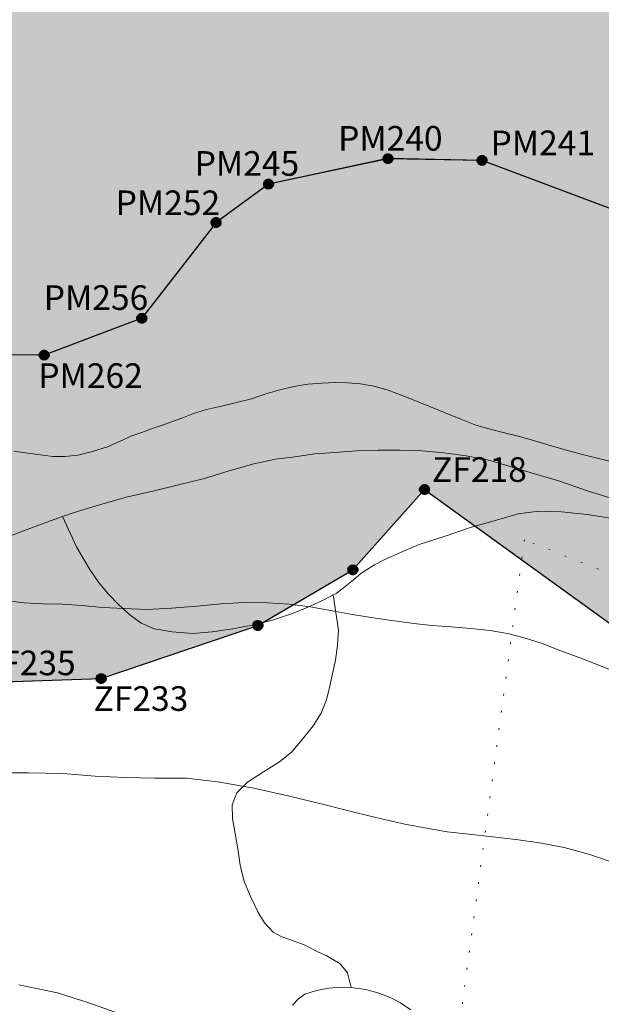
# Model space of a CAD drawing. Extents: x 499867 to 501117, y 1831487 to 1832297.
# Drawn here: x 500345 to 500380, y 1831775 to 1831835 of the extents above; entities that cross this region are included whole.
import ezdxf

# ---------------------------------------------------------------- set-up
doc = ezdxf.new("R2010")
doc.units = 0
doc.header["$MEASUREMENT"] = 0
doc.linetypes.add('ACAD_ISO02W100', pattern=[15, 12, -3])
doc.linetypes.add('DOT2', pattern=[3.175, 0, -3.175])
for name, color, linetype in [('0BUFER', 7, 'Continuous'), ('0E20', 7, 'Continuous'), ('0MM', 7, 'Continuous'), ('0TODAS1K', 7, 'Continuous'), ('0VERT1', 7, 'Continuous'), ('0VERT7', 7, 'Continuous'), ('1VERTICE', 7, 'Continuous'), ('1VERTICE2', 7, 'Continuous'), ('CERCA', 1, 'Continuous'), ('CONSTRUCCION', 7, 'Continuous'), ('CURVA INTERMEDIA', 17, 'Continuous'), ('CURVA MAESTRA', 17, 'Continuous'), ('ESTERO', 7, 'Continuous'), ('VEREDA', 7, 'Continuous')]:
    doc.layers.add(name, color=color, linetype=linetype)
doc.styles.add('WMF-Times New Roman0', font='TIMES.TTF')

msp = doc.modelspace()

# ---------------------------------------------------------------- hatches: boundary and pattern name
at = {"linetype": 'Continuous'}
for color, points in [(131, [(500955.25, 1831899.89), (500947.35, 1831899.91), (500918.04, 1831904.92), (500891.52, 1831906.62), (500876.55, 1831909.09), (500864.52, 1831910), (500856.86, 1831911.82), (500813.7, 1831916.74), (500783.98, 1831918.72), (500759.77, 1831918.85), (500691.35, 1831913.51), (500677.78, 1831910.85), (500649.53, 1831907.24), (500632.98, 1831903.12), (500609.03, 1831891.8), (500585.3, 1831886.59), (500570.35, 1831877.89), (500561.66, 1831871.9), (500557.95, 1831867.13), (500556.44, 1831863.46), (500555.97, 1831860.02), (500556.68, 1831856.13), (500559.05, 1831851.64), (500564.91, 1831843.69), (500574.46, 1831833.11), (500576.66, 1831828.55), (500577.01, 1831826.15), (500574.45, 1831814.36), (500572.58, 1831809.66), (500569.05, 1831806.43), (500564.32, 1831804.37), (500562.13, 1831804.52), (500560.24, 1831806.26), (500559.66, 1831811.68), (500560.09, 1831818.99), (500558.89, 1831823.53), (500556.58, 1831828.66), (500546.12, 1831846.03), (500539.52, 1831851.84), (500533.78, 1831853.81), (500528.02, 1831852.77), (500519.24, 1831849.77), (500513.31, 1831849.68), (500501.26, 1831846.86), (500488.22, 1831842.19), (500480.13, 1831836.84), (500475.39, 1831831.73), (500475.64, 1831829.22), (500478.62, 1831826.93), (500486.07, 1831823.98), (500496.03, 1831822.68), (500504.25, 1831823.18), (500511.07, 1831824.85), (500516.9, 1831827.78), (500518.84, 1831827.2), (500519.13, 1831825.39), (500518.07, 1831823.03), (500509.84, 1831814.51), (500494.65, 1831803.76), (500484.53, 1831798.78), (500473.04, 1831797.44), (500464.37, 1831797.46), (500457.46, 1831798.65), (500420.94, 1831811.02), (500400.34, 1831812.72), (500393.3, 1831814.08), (500389.77, 1831815.79), (500381.04, 1831823.2), (500372.96, 1831826.23), (500367.23, 1831826.33), (500359.95, 1831824.78), (500356.76, 1831822.44), (500352.24, 1831816.61), (500346.29, 1831814.36), (500342.17, 1831814.4), (500335.59, 1831815.95), (500322.49, 1831820.67), (500314.2, 1831827.37), (500305.39, 1831830.81), (500287.54, 1831834.64), (500218.35, 1831844.37), (500203.9, 1831845.03), (500195.23, 1831846.56), (500181.92, 1831850.27), (500162.36, 1831857.1), (500131.7, 1831862.07), (500108.23, 1831868.85), (500086.97, 1831876.3), (500055.7, 1831883), (499996.78, 1831902.86), (499992.13, 1831907.05), (499988.92, 1831917.15), (499987.61, 1831930.03), (499986.85, 1831951.68), (499985.77, 1831958.78), (499974.84, 1831993.23), (499969.77, 1832006.7), (499967.16, 1832010.85), (499962.22, 1832016.35), (499936.02, 1832027.84), (499925.44, 1832027.88), (499898.68, 1832020.53), (499892.39, 1832017.34), (499890.25, 1832015.92), (499890.25, 1832089.38), (499899.65, 1832087.25), (499914.11, 1832087.15), (499922.59, 1832085.14), (499958.86, 1832067.7), (499979.39, 1832054.96), (500028.23, 1832030.29), (500037.95, 1832026.09), (500096.21, 1832004.19), (500108.4, 1832001.71), (500127.41, 1831991.4), (500160.71, 1831979.52), (500226.46, 1831953.91), (500249.57, 1831945.97), (500277.99, 1831940.92), (500287.56, 1831936.54), (500301.67, 1831928.37), (500306.92, 1831926.36), (500315.66, 1831924.51), (500345.39, 1831922.26), (500373.83, 1831918.72), (500397.7, 1831921.99), (500404.59, 1831922.56), (500438.49, 1831925.35), (500495.72, 1831938.72), (500515.89, 1831946.86), (500531.74, 1831954.83), (500535.92, 1831958.05), (500537.9, 1831964.31), (500539.18, 1831977.13), (500537.03, 1831984.55), (500530.31, 1831992.12), (500499.51, 1832011.67), (500471.6, 1832025.85), (500426.6, 1832045.41), (500424.04, 1832048.1), (500424.28, 1832049.52), (500425.58, 1832050.28), (500429.52, 1832049.9), (500442.65, 1832044.35), (500481.89, 1832025.63), (500489.63, 1832023.22), (500497.2, 1832023.12), (500507.46, 1832018.64), (500513.96, 1832014.73), (500533.73, 1831999.22), (500545.42, 1831987.18), (500546.46, 1831984.78), (500547.26, 1831978.7), (500546.56, 1831968), (500546.72, 1831966.17), (500547.91, 1831965.01), (500552.18, 1831963.84), (500560.37, 1831963.05), (500569.07, 1831963.4), (500577.39, 1831965.45), (500591.22, 1831971.71), (500599.99, 1831974.19), (500631.11, 1831978.45), (500653.54, 1831980.1), (500671.7, 1831983.85), (500675.39, 1831983.84), (500687.31, 1831980.72), (500695.36, 1831979.78), (500717.22, 1831982.37), (500725.99, 1831984.46), (500731.37, 1831984.9), (500747.72, 1831984.8), (500779.31, 1831981.88), (500789.72, 1831982.49), (500798.82, 1831984.49), (500805.47, 1831985.04), (500831.33, 1831982.28), (500892.99, 1831981.63), (500898.86, 1831982.33), (500908, 1831986.09), (500915.35, 1831991.55), (500921.85, 1831999.18), (500930.12, 1832010.75), (500944.73, 1832035.16), (500954.43, 1832047.43), (500955.25, 1832048.02), (500955.25, 1832033.79), (500938.82, 1832011.22), (500929.09, 1831984.59), (500928.66, 1831975.81), (500930.97, 1831969.01), (500934.23, 1831965.48), (500945.03, 1831961.46), (500954.64, 1831959.95), (500955.25, 1831959.93)]), (174, [(500367.23, 1831826.03), (500367.17, 1831826.04), (500367.12, 1831826.05), (500367.08, 1831826.07), (500367.03, 1831826.1), (500367, 1831826.14), (500366.97, 1831826.18), (500366.95, 1831826.23), (500366.93, 1831826.28), (500366.93, 1831826.33), (500366.93, 1831826.39), (500366.95, 1831826.44), (500366.97, 1831826.48), (500367, 1831826.53), (500367.03, 1831826.56), (500367.08, 1831826.59), (500367.12, 1831826.61), (500367.17, 1831826.63), (500367.23, 1831826.63), (500367.28, 1831826.63), (500367.33, 1831826.61), (500367.38, 1831826.59), (500367.42, 1831826.56), (500367.46, 1831826.53), (500367.49, 1831826.48), (500367.51, 1831826.44), (500367.52, 1831826.39), (500367.53, 1831826.33), (500367.52, 1831826.28), (500367.51, 1831826.23), (500367.49, 1831826.18), (500367.46, 1831826.14), (500367.42, 1831826.1), (500367.38, 1831826.07), (500367.33, 1831826.05), (500367.28, 1831826.04)]), (174, [(500372.96, 1831825.93), (500372.91, 1831825.93), (500372.86, 1831825.94), (500372.81, 1831825.97), (500372.77, 1831826), (500372.73, 1831826.03), (500372.7, 1831826.08), (500372.68, 1831826.12), (500372.67, 1831826.17), (500372.66, 1831826.23), (500372.67, 1831826.28), (500372.68, 1831826.33), (500372.7, 1831826.38), (500372.73, 1831826.42), (500372.77, 1831826.45), (500372.81, 1831826.48), (500372.86, 1831826.51), (500372.91, 1831826.52), (500372.96, 1831826.53), (500373.02, 1831826.52), (500373.07, 1831826.51), (500373.11, 1831826.48), (500373.16, 1831826.45), (500373.19, 1831826.42), (500373.22, 1831826.37), (500373.25, 1831826.33), (500373.26, 1831826.28), (500373.26, 1831826.23), (500373.26, 1831826.17), (500373.25, 1831826.12), (500373.22, 1831826.08), (500373.19, 1831826.03), (500373.16, 1831826), (500373.11, 1831825.97), (500373.07, 1831825.94), (500373.02, 1831825.93)]), (174, [(500359.95, 1831824.48), (500359.9, 1831824.49), (500359.85, 1831824.5), (500359.8, 1831824.52), (500359.76, 1831824.55), (500359.72, 1831824.59), (500359.69, 1831824.63), (500359.67, 1831824.68), (500359.66, 1831824.73), (500359.65, 1831824.78), (500359.66, 1831824.83), (500359.67, 1831824.88), (500359.69, 1831824.93), (500359.72, 1831824.97), (500359.76, 1831825.01), (500359.8, 1831825.04), (500359.85, 1831825.06), (500359.9, 1831825.08), (500359.95, 1831825.08), (500360.01, 1831825.08), (500360.06, 1831825.06), (500360.1, 1831825.04), (500360.15, 1831825.01), (500360.18, 1831824.97), (500360.21, 1831824.93), (500360.24, 1831824.88), (500360.25, 1831824.83), (500360.25, 1831824.78), (500360.25, 1831824.73), (500360.24, 1831824.68), (500360.21, 1831824.63), (500360.18, 1831824.59), (500360.15, 1831824.55), (500360.1, 1831824.52), (500360.06, 1831824.5), (500360.01, 1831824.49)]), (174, [(500356.76, 1831822.14), (500356.71, 1831822.14), (500356.66, 1831822.16), (500356.61, 1831822.18), (500356.57, 1831822.21), (500356.53, 1831822.25), (500356.5, 1831822.29), (500356.48, 1831822.34), (500356.47, 1831822.39), (500356.46, 1831822.44), (500356.47, 1831822.49), (500356.48, 1831822.54), (500356.5, 1831822.59), (500356.53, 1831822.63), (500356.57, 1831822.67), (500356.61, 1831822.7), (500356.66, 1831822.72), (500356.71, 1831822.74), (500356.76, 1831822.74), (500356.81, 1831822.74), (500356.86, 1831822.72), (500356.91, 1831822.7), (500356.95, 1831822.67), (500356.99, 1831822.63), (500357.02, 1831822.59), (500357.04, 1831822.54), (500357.06, 1831822.49), (500357.06, 1831822.44), (500357.06, 1831822.39), (500357.04, 1831822.34), (500357.02, 1831822.29), (500356.99, 1831822.25), (500356.95, 1831822.21), (500356.91, 1831822.18), (500356.86, 1831822.16), (500356.81, 1831822.14)]), (174, [(500352.24, 1831816.31), (500352.18, 1831816.31), (500352.13, 1831816.33), (500352.09, 1831816.35), (500352.04, 1831816.38), (500352.01, 1831816.42), (500351.98, 1831816.46), (500351.96, 1831816.51), (500351.94, 1831816.56), (500351.94, 1831816.61), (500351.94, 1831816.66), (500351.96, 1831816.71), (500351.98, 1831816.76), (500352.01, 1831816.8), (500352.04, 1831816.84), (500352.09, 1831816.87), (500352.13, 1831816.89), (500352.18, 1831816.9), (500352.24, 1831816.91), (500352.29, 1831816.9), (500352.34, 1831816.89), (500352.39, 1831816.87), (500352.43, 1831816.84), (500352.47, 1831816.8), (500352.5, 1831816.76), (500352.52, 1831816.71), (500352.53, 1831816.66), (500352.54, 1831816.61), (500352.53, 1831816.56), (500352.52, 1831816.51), (500352.5, 1831816.46), (500352.47, 1831816.42), (500352.43, 1831816.38), (500352.39, 1831816.35), (500352.34, 1831816.33), (500352.29, 1831816.31)]), (174, [(500346.29, 1831814.06), (500346.23, 1831814.07), (500346.18, 1831814.08), (500346.14, 1831814.1), (500346.09, 1831814.13), (500346.06, 1831814.17), (500346.03, 1831814.21), (500346, 1831814.26), (500345.99, 1831814.31), (500345.99, 1831814.36), (500345.99, 1831814.41), (500346, 1831814.46), (500346.03, 1831814.51), (500346.06, 1831814.55), (500346.09, 1831814.59), (500346.14, 1831814.62), (500346.18, 1831814.64), (500346.23, 1831814.66), (500346.29, 1831814.66), (500346.34, 1831814.66), (500346.39, 1831814.64), (500346.44, 1831814.62), (500346.48, 1831814.59), (500346.52, 1831814.55), (500346.55, 1831814.51), (500346.57, 1831814.46), (500346.58, 1831814.41), (500346.59, 1831814.36), (500346.58, 1831814.31), (500346.57, 1831814.26), (500346.55, 1831814.21), (500346.52, 1831814.17), (500346.48, 1831814.13), (500346.44, 1831814.1), (500346.39, 1831814.08), (500346.34, 1831814.07)]), (174, [(500369.46, 1831805.88), (500369.41, 1831805.88), (500369.36, 1831805.9), (500369.31, 1831805.92), (500369.27, 1831805.95), (500369.23, 1831805.99), (500369.2, 1831806.03), (500369.18, 1831806.08), (500369.16, 1831806.13), (500369.16, 1831806.18), (500369.16, 1831806.23), (500369.18, 1831806.28), (500369.2, 1831806.33), (500369.23, 1831806.37), (500369.27, 1831806.41), (500369.31, 1831806.44), (500369.36, 1831806.46), (500369.41, 1831806.48), (500369.46, 1831806.48), (500369.51, 1831806.48), (500369.56, 1831806.46), (500369.61, 1831806.44), (500369.65, 1831806.41), (500369.69, 1831806.37), (500369.72, 1831806.33), (500369.74, 1831806.28), (500369.75, 1831806.23), (500369.76, 1831806.18), (500369.75, 1831806.13), (500369.74, 1831806.08), (500369.72, 1831806.03), (500369.69, 1831805.99), (500369.65, 1831805.95), (500369.61, 1831805.92), (500369.56, 1831805.9), (500369.51, 1831805.88)]), (174, [(500365.09, 1831800.99), (500365.04, 1831800.99), (500364.99, 1831801.01), (500364.94, 1831801.03), (500364.9, 1831801.06), (500364.86, 1831801.1), (500364.83, 1831801.14), (500364.81, 1831801.19), (500364.8, 1831801.24), (500364.79, 1831801.29), (500364.8, 1831801.34), (500364.81, 1831801.39), (500364.83, 1831801.44), (500364.86, 1831801.48), (500364.9, 1831801.52), (500364.94, 1831801.55), (500364.99, 1831801.57), (500365.04, 1831801.58), (500365.09, 1831801.59), (500365.14, 1831801.58), (500365.2, 1831801.57), (500365.24, 1831801.55), (500365.29, 1831801.52), (500365.32, 1831801.48), (500365.35, 1831801.44), (500365.37, 1831801.39), (500365.39, 1831801.34), (500365.39, 1831801.29), (500365.39, 1831801.24), (500365.37, 1831801.19), (500365.35, 1831801.14), (500365.32, 1831801.1), (500365.29, 1831801.06), (500365.24, 1831801.03), (500365.2, 1831801.01), (500365.14, 1831800.99)]), (174, [(500359.3, 1831797.6), (500359.25, 1831797.6), (500359.2, 1831797.62), (500359.15, 1831797.64), (500359.11, 1831797.67), (500359.07, 1831797.71), (500359.04, 1831797.75), (500359.02, 1831797.8), (500359.01, 1831797.85), (500359, 1831797.9), (500359.01, 1831797.95), (500359.02, 1831798), (500359.04, 1831798.05), (500359.07, 1831798.09), (500359.11, 1831798.13), (500359.15, 1831798.16), (500359.2, 1831798.18), (500359.25, 1831798.19), (500359.3, 1831798.2), (500359.36, 1831798.19), (500359.41, 1831798.18), (500359.45, 1831798.16), (500359.5, 1831798.13), (500359.53, 1831798.09), (500359.56, 1831798.05), (500359.59, 1831798), (500359.6, 1831797.95), (500359.6, 1831797.9), (500359.6, 1831797.85), (500359.59, 1831797.8), (500359.56, 1831797.75), (500359.53, 1831797.71), (500359.5, 1831797.67), (500359.45, 1831797.64), (500359.41, 1831797.62), (500359.36, 1831797.6)]), (174, [(500349.76, 1831794.36), (500349.71, 1831794.37), (500349.66, 1831794.38), (500349.61, 1831794.41), (500349.57, 1831794.44), (500349.53, 1831794.47), (500349.5, 1831794.51), (500349.48, 1831794.56), (500349.46, 1831794.61), (500349.46, 1831794.66), (500349.46, 1831794.72), (500349.48, 1831794.77), (500349.5, 1831794.81), (500349.53, 1831794.86), (500349.57, 1831794.89), (500349.61, 1831794.92), (500349.66, 1831794.95), (500349.71, 1831794.96), (500349.76, 1831794.96), (500349.81, 1831794.96), (500349.86, 1831794.95), (500349.91, 1831794.92), (500349.95, 1831794.89), (500349.99, 1831794.86), (500350.02, 1831794.81), (500350.04, 1831794.77), (500350.05, 1831794.72), (500350.06, 1831794.66), (500350.05, 1831794.61), (500350.04, 1831794.56), (500350.02, 1831794.51), (500349.99, 1831794.47), (500349.95, 1831794.44), (500349.91, 1831794.41), (500349.86, 1831794.38), (500349.81, 1831794.37)])]:
    msp.add_hatch(color=color, dxfattribs=at).paths.add_polyline_path(points)
h = msp.add_hatch(color=254, dxfattribs=at)
h.paths.add_polyline_path([(500586.636, 1831790.958), (500583.011, 1831792.149), (500571.927, 1831787.068), (500566.647, 1831783.277), (500562.613, 1831778.3), (500556.838, 1831766.32), (500556.318, 1831763.451), (500557.678, 1831761.344), (500567.665, 1831757.808), (500570.203, 1831755.635), (500571.896, 1831752.032), (500583.742, 1831748.992), (500602.503, 1831740.465), (500626.165, 1831724.282), (500641.415, 1831717.289), (500658.372, 1831713.128), (500696.665, 1831699.409), (500783.004, 1831674.299), (500789.211, 1831673.556), (500798.286, 1831674.369), (500802.784, 1831676.338), (500804.353, 1831678.899), (500804.928, 1831683.077), (500803.438, 1831686.992), (500799.438, 1831691.784), (500791.936, 1831698.297), (500777.583, 1831705.311), (500735.794, 1831731.471), (500709.22, 1831746.423), (500695.668, 1831752.975), (500653.958, 1831770.618), (500623.04, 1831776.714), (500593.734, 1831786.525)], flags=16)
h.paths.add_polyline_path([(499936.017, 1832027.843), (499925.439, 1832027.88), (499898.676, 1832020.532), (499892.392, 1832017.34), (499890.255, 1832015.923), (499890.255, 1831991.926), (499902.481, 1832000.032), (499905.926, 1832001.782), (499928.1, 1832007.871), (499931.789, 1832007.858), (499950.238, 1831999.763), (499951.135, 1831998.767), (499951.753, 1831997.78), (499955.932, 1831986.675), (499966.231, 1831954.219), (499966.906, 1831949.809), (499967.643, 1831928.661), (499968.576, 1831917.866), (499961.885, 1831923.21), (499951.193, 1831929.03), (499940.836, 1831931.204), (499928.616, 1831929.941), (499919.107, 1831925.36), (499912.518, 1831920.175), (499894.135, 1831921.886), (499891.494, 1831922.41), (499890.255, 1831922.898), (499890.255, 1831902.266), (499891.778, 1831901.964), (499917.969, 1831900.924), (499922.001, 1831902.187), (499929.757, 1831908.291), (499934.148, 1831910.406), (499939.785, 1831910.989), (499944.21, 1831910.06), (499950.778, 1831906.485), (499960.869, 1831898.425), (499965.123, 1831892.833), (499969.775, 1831884.113), (499973.84, 1831878.715), (499975.658, 1831876.301), (499991.866, 1831861.102), (499998.33, 1831856.605), (500003.195, 1831853.749), (500016.842, 1831849.149), (500037.612, 1831845.969), (500055.459, 1831838.771), (500064.948, 1831832.219), (500074.084, 1831827.164), (500092.118, 1831814.257), (500122.629, 1831803.719), (500152.782, 1831803.316), (500152.863, 1831803.315), (500167.883, 1831800.134), (500178.058, 1831796.148), (500193.453, 1831793.784), (500211.246, 1831789.723), (500227.5, 1831784.407), (500245.528, 1831779.993), (500252.305, 1831776.942), (500259.56, 1831774.859), (500271.397, 1831769.138), (500278.055, 1831764.627), (500290.599, 1831760.115), (500293.268, 1831759.864), (500297.271, 1831761.239), (500301.488, 1831761.027), (500308.771, 1831756.359), (500314.144, 1831754.939), (500321.847, 1831756.327), (500323.893, 1831754.944), (500327.511, 1831747.704), (500330.694, 1831746.216), (500335.629, 1831745.73), (500344.61, 1831746.52), (500353.119, 1831743.63), (500363.311, 1831743), (500371.125, 1831738.65), (500376.727, 1831738.046), (500382.145, 1831733.515), (500388.228, 1831731.66), (500396.188, 1831727.693), (500403.339, 1831729.428), (500406.471, 1831729.383), (500419.734, 1831723.31), (500431.002, 1831720.189), (500449.428, 1831712.721), (500467.874, 1831711.407), (500485.964, 1831704.779), (500496.022, 1831704.803), (500509.488, 1831698.187), (500526.595, 1831693.042), (500538.989, 1831689.315), (500555.268, 1831679.737), (500564.665, 1831680.396), (500570.885, 1831678.543), (500582.623, 1831670.123), (500628.237, 1831653.116), (500707.725, 1831633.746), (500718.483, 1831633.205), (500728.723, 1831634.335), (500741.287, 1831625.622), (500753.475, 1831621.251), (500760.416, 1831616.855), (500783.78, 1831606.757), (500808.489, 1831597.366), (500825.535, 1831593.753), (500843.565, 1831585.471), (500856.073, 1831581.926), (500867.461, 1831577.068), (500882.436, 1831572.693), (500899.77, 1831570.061), (500955.255, 1831551.417), (500955.255, 1831572.516), (500904.492, 1831589.573), (500886.761, 1831592.266), (500874.213, 1831595.931), (500862.75, 1831600.821), (500850.507, 1831604.291), (500831.86, 1831612.857), (500814.149, 1831616.611), (500791.304, 1831625.293), (500769.791, 1831634.591), (500762.308, 1831639.33), (500750.519, 1831643.558), (500733.969, 1831655.035), (500717.885, 1831653.26), (500710.621, 1831653.626), (500634.118, 1831672.268), (500592.111, 1831687.93), (500579.814, 1831696.752), (500566.892, 1831700.601), (500560.06, 1831700.122), (500547.055, 1831707.774), (500535.843, 1831711.146), (500516.827, 1831716.865), (500500.647, 1831724.814), (500489.489, 1831724.787), (500472.107, 1831731.156), (500454.007, 1831732.446), (500437.449, 1831739.156), (500426.61, 1831742.158), (500410.969, 1831749.32), (500401.089, 1831749.462), (500398.571, 1831748.851), (500395.657, 1831750.304), (500391.862, 1831751.461), (500384.903, 1831757.28), (500377.306, 1831758.1), (500369.074, 1831762.682), (500357.02, 1831763.427), (500347.478, 1831766.668), (500340.416, 1831766.267), (500336.505, 1831770.458), (500328.738, 1831775.151), (500321.921, 1831776.269), (500314.964, 1831775.409), (500307.803, 1831780.735), (500294.422, 1831781.407), (500290.848, 1831780.18), (500287.191, 1831782.595), (500281.41, 1831786.512), (500266.723, 1831793.61), (500259.205, 1831795.769), (500252.066, 1831798.983), (500232.995, 1831803.652), (500216.591, 1831809.017), (500197.201, 1831813.443), (500183.287, 1831815.579), (500173.641, 1831819.358), (500155.09, 1831823.287), (500126.115, 1831823.674), (500101.394, 1831832.212), (500084.781, 1831844.103), (500075.497, 1831849.239), (500064.997, 1831856.489), (500042.937, 1831865.387), (500021.585, 1831868.656), (500011.54, 1831872.042), (500009.119, 1831873.463), (500000.356, 1831880.558), (500049.311, 1831864.051), (500081.546, 1831857.013), (500102.68, 1831849.641), (500126.153, 1831842.86), (500157.426, 1831837.636), (500175.332, 1831831.388), (500191.758, 1831826.87), (500202.981, 1831825.056), (500216.36, 1831824.439), (500284.138, 1831814.911), (500299.613, 1831811.596), (500304.042, 1831809.865), (500309.924, 1831805.114), (500315.708, 1831801.859), (500330.992, 1831796.487), (500341.982, 1831794.4), (500349.759, 1831794.665), (500359.305, 1831797.899), (500365.093, 1831801.288), (500369.459, 1831806.18), (500381.08, 1831797.775), (500389.484, 1831794.453), (500396.519, 1831793.084), (500416.512, 1831791.401), (500451.039, 1831779.704), (500460.987, 1831777.749), (500472.989, 1831777.439), (500486.846, 1831778.912), (500493.372, 1831780.838), (500503.488, 1831785.823), (500524.219, 1831800.611), (500532.453, 1831809.134), (500536.297, 1831814.801), (500538.356, 1831820.148), (500539.934, 1831816.918), (500539.774, 1831809.535), (500541.45, 1831799.416), (500542.923, 1831796.256), (500547.216, 1831791.066), (500538.822, 1831775.005), (500536.639, 1831767.018), (500536.622, 1831759.978), (500537.524, 1831756.611), (500540.874, 1831750.498), (500544.822, 1831746.023), (500547.678, 1831744.023), (500555.326, 1831740.96), (500559.04, 1831736.711), (500561.896, 1831734.711), (500577.067, 1831730.057), (500592.646, 1831722.976), (500614.875, 1831707.774), (500633.079, 1831699.109), (500652.601, 1831693.951), (500691.08, 1831680.205), (500777.419, 1831655.095), (500786.834, 1831653.698), (500800.071, 1831654.449), (500806.306, 1831656.048), (500815.64, 1831661.017), (500821.674, 1831668.899), (500824.049, 1831675.426), (500824.624, 1831686.55), (500822.13, 1831694.106), (500818.792, 1831699.808), (500812.55, 1831706.887), (500800.717, 1831716.266), (500787.306, 1831722.82), (500745.601, 1831748.901), (500719.027, 1831763.853), (500704.373, 1831770.981), (500661.749, 1831789.038), (500628.17, 1831796.088), (500602.324, 1831804.74), (500593.814, 1831809.521), (500596.702, 1831822.675), (500596.462, 1831831.377), (500592.474, 1831841.806), (500589.302, 1831846.521), (500578.375, 1831859.132), (500581.068, 1831860.988), (500592.654, 1831867.725), (500613.325, 1831872.267), (500639.737, 1831884.189), (500653.228, 1831887.547), (500681.257, 1831891.15), (500694.221, 1831893.69), (500760.649, 1831898.844), (500783.263, 1831898.721), (500811.901, 1831896.811), (500853.403, 1831892.09), (500863.016, 1831890.057), (500874.16, 1831889.215), (500890.244, 1831886.658), (500915.708, 1831885.029), (500947.306, 1831879.91), (500955.255, 1831879.893), (500955.255, 1831899.893), (500947.349, 1831899.91), (500918.038, 1831904.921), (500891.521, 1831906.617), (500876.548, 1831909.092), (500864.522, 1831910), (500856.864, 1831911.825), (500813.698, 1831916.736), (500783.983, 1831918.717), (500759.771, 1831918.849), (500691.355, 1831913.509), (500677.784, 1831910.846), (500649.533, 1831907.237), (500632.984, 1831903.118), (500609.034, 1831891.801), (500585.305, 1831886.588), (500570.35, 1831877.891), (500561.656, 1831871.898), (500557.946, 1831867.125), (500556.437, 1831863.456), (500555.975, 1831860.019), (500556.683, 1831856.134), (500559.05, 1831851.644), (500564.913, 1831843.685), (500574.461, 1831833.115), (500576.663, 1831828.551), (500577.006, 1831826.148), (500574.453, 1831814.362), (500572.576, 1831809.656), (500569.046, 1831806.431), (500564.318, 1831804.373), (500562.13, 1831804.524), (500560.244, 1831806.256), (500559.658, 1831811.682), (500560.092, 1831818.991), (500558.893, 1831823.529), (500556.578, 1831828.656), (500546.122, 1831846.034), (500539.519, 1831851.839), (500533.782, 1831853.809), (500528.021, 1831852.775), (500519.236, 1831849.774), (500513.313, 1831849.679), (500501.257, 1831846.858), (500488.224, 1831842.192), (500480.133, 1831836.845), (500475.387, 1831831.728), (500475.637, 1831829.224), (500478.624, 1831826.934), (500486.069, 1831823.984), (500496.03, 1831822.676), (500504.246, 1831823.183), (500511.07, 1831824.851), (500516.896, 1831827.777), (500518.839, 1831827.2), (500519.134, 1831825.389), (500518.069, 1831823.03), (500516.373, 1831821.274), (500509.835, 1831814.507), (500494.647, 1831803.763), (500484.531, 1831798.778), (500473.04, 1831797.439), (500464.369, 1831797.461), (500457.456, 1831798.647), (500420.939, 1831811.018), (500400.339, 1831812.716), (500393.304, 1831814.085), (500389.765, 1831815.791), (500381.037, 1831823.2), (500372.964, 1831826.225), (500367.227, 1831826.333), (500359.954, 1831824.781), (500356.761, 1831822.44), (500352.237, 1831816.609), (500346.286, 1831814.361), (500342.166, 1831814.399), (500335.585, 1831815.952), (500322.491, 1831820.673), (500314.202, 1831827.368), (500305.385, 1831830.813), (500287.54, 1831834.636), (500218.348, 1831844.369), (500203.902, 1831845.035), (500195.235, 1831846.565), (500181.921, 1831850.272), (500162.36, 1831857.097), (500131.704, 1831862.074), (500108.231, 1831868.855), (500086.969, 1831876.305), (500055.7, 1831883.003), (499996.782, 1831902.864), (499992.125, 1831907.055), (499988.922, 1831917.147), (499987.608, 1831930.026), (499986.853, 1831951.676), (499985.766, 1831958.783), (499974.836, 1831993.227), (499969.766, 1832006.698), (499967.163, 1832010.855), (499962.219, 1832016.347)])

# ---------------------------------------------------------------- linework, layer by layer
at = {"layer": '0BUFER'}
for points in [[(500420.939, 1831811.018), (500400.339, 1831812.716), (500393.304, 1831814.085), (500389.765, 1831815.791), (500381.037, 1831823.2), (500372.964, 1831826.225), (500367.227, 1831826.333), (500359.954, 1831824.781), (500356.761, 1831822.44), (500352.237, 1831816.609), (500346.286, 1831814.361), (500342.166, 1831814.399), (500335.585, 1831815.952), (500322.491, 1831820.673), (500314.202, 1831827.368), (500305.385, 1831830.813), (500287.54, 1831834.636)], [(500284.138, 1831814.911), (500299.613, 1831811.596), (500304.042, 1831809.865), (500309.924, 1831805.114), (500315.708, 1831801.859), (500330.992, 1831796.487), (500341.982, 1831794.4), (500349.759, 1831794.665), (500359.305, 1831797.899), (500365.093, 1831801.288), (500369.459, 1831806.18), (500381.08, 1831797.775), (500389.484, 1831794.453), (500396.519, 1831793.084), (500416.512, 1831791.401), (500451.039, 1831779.704), (500460.987, 1831777.749), (500472.989, 1831777.439), (500486.846, 1831778.912), (500493.372, 1831780.838), (500503.488, 1831785.823), (500524.219, 1831800.611), (500532.453, 1831809.134), (500536.297, 1831814.801)]]:
    msp.add_lwpolyline(points, dxfattribs=at)
at = {"layer": '0E20', "linetype": 'Continuous', "lineweight": 20, "ltscale": 0.5}
for points in [[(500369.46, 1831806.18), (500365.09, 1831801.29)], [(500381.08, 1831797.78), (500369.46, 1831806.18)], [(500365.09, 1831801.29), (500359.3, 1831797.9)], [(500359.3, 1831797.9), (500349.76, 1831794.66)], [(500349.76, 1831794.66), (500341.98, 1831794.4)]]:
    msp.add_lwpolyline(points, dxfattribs=at)
at = {"layer": '0MM', "linetype": 'Continuous', "lineweight": 20, "ltscale": 0.09}
for points in [[(500367.23, 1831826.33), (500359.95, 1831824.78)], [(500372.96, 1831826.23), (500367.23, 1831826.33)], [(500381.04, 1831823.2), (500372.96, 1831826.23)], [(500359.95, 1831824.78), (500356.76, 1831822.44)], [(500356.76, 1831822.44), (500352.24, 1831816.61)], [(500352.24, 1831816.61), (500346.29, 1831814.36)], [(500346.29, 1831814.36), (500342.17, 1831814.4)]]:
    msp.add_lwpolyline(points, dxfattribs=at)
at = {"layer": '0TODAS1K', "elevation": 0.079}
for points in [[(500367.227, 1831826.333), (500359.954, 1831824.781)], [(500372.964, 1831826.225), (500367.227, 1831826.333)], [(500381.037, 1831823.2), (500372.964, 1831826.225)], [(500359.954, 1831824.781), (500356.761, 1831822.44)], [(500356.761, 1831822.44), (500352.237, 1831816.609)], [(500352.237, 1831816.609), (500346.286, 1831814.361)], [(500346.286, 1831814.361), (500342.166, 1831814.399)]]:
    msp.add_lwpolyline(points, dxfattribs=at)
at = {"layer": '0VERT1', "color": 174}
for points in [[(500367.23, 1831826.03), (500367.17, 1831826.04), (500367.12, 1831826.05), (500367.08, 1831826.07), (500367.03, 1831826.1), (500367, 1831826.14), (500366.97, 1831826.18), (500366.95, 1831826.23), (500366.93, 1831826.28), (500366.93, 1831826.33), (500366.93, 1831826.39), (500366.95, 1831826.44), (500366.97, 1831826.48), (500367, 1831826.53), (500367.03, 1831826.56), (500367.08, 1831826.59), (500367.12, 1831826.61), (500367.17, 1831826.63), (500367.23, 1831826.63), (500367.28, 1831826.63), (500367.33, 1831826.61), (500367.38, 1831826.59), (500367.42, 1831826.56), (500367.46, 1831826.53), (500367.49, 1831826.48), (500367.51, 1831826.44), (500367.52, 1831826.39), (500367.53, 1831826.33), (500367.52, 1831826.28), (500367.51, 1831826.23), (500367.49, 1831826.18), (500367.46, 1831826.14), (500367.42, 1831826.1), (500367.38, 1831826.07), (500367.33, 1831826.05), (500367.28, 1831826.04), (500367.23, 1831826.03)], [(500372.96, 1831825.93), (500372.91, 1831825.93), (500372.86, 1831825.94), (500372.81, 1831825.97), (500372.77, 1831826), (500372.73, 1831826.03), (500372.7, 1831826.08), (500372.68, 1831826.12), (500372.67, 1831826.17), (500372.66, 1831826.23), (500372.67, 1831826.28), (500372.68, 1831826.33), (500372.7, 1831826.38), (500372.73, 1831826.42), (500372.77, 1831826.45), (500372.81, 1831826.48), (500372.86, 1831826.51), (500372.91, 1831826.52), (500372.96, 1831826.53), (500373.02, 1831826.52), (500373.07, 1831826.51), (500373.11, 1831826.48), (500373.16, 1831826.45), (500373.19, 1831826.42), (500373.22, 1831826.37), (500373.25, 1831826.33), (500373.26, 1831826.28), (500373.26, 1831826.23), (500373.26, 1831826.17), (500373.25, 1831826.12), (500373.22, 1831826.08), (500373.19, 1831826.03), (500373.16, 1831826), (500373.11, 1831825.97), (500373.07, 1831825.94), (500373.02, 1831825.93), (500372.96, 1831825.93)], [(500359.95, 1831824.48), (500359.9, 1831824.49), (500359.85, 1831824.5), (500359.8, 1831824.52), (500359.76, 1831824.55), (500359.72, 1831824.59), (500359.69, 1831824.63), (500359.67, 1831824.68), (500359.66, 1831824.73), (500359.65, 1831824.78), (500359.66, 1831824.83), (500359.67, 1831824.88), (500359.69, 1831824.93), (500359.72, 1831824.97), (500359.76, 1831825.01), (500359.8, 1831825.04), (500359.85, 1831825.06), (500359.9, 1831825.08), (500359.95, 1831825.08), (500360.01, 1831825.08), (500360.06, 1831825.06), (500360.1, 1831825.04), (500360.15, 1831825.01), (500360.18, 1831824.97), (500360.21, 1831824.93), (500360.24, 1831824.88), (500360.25, 1831824.83), (500360.25, 1831824.78), (500360.25, 1831824.73), (500360.24, 1831824.68), (500360.21, 1831824.63), (500360.18, 1831824.59), (500360.15, 1831824.55), (500360.1, 1831824.52), (500360.06, 1831824.5), (500360.01, 1831824.49), (500359.95, 1831824.48)], [(500356.76, 1831822.14), (500356.71, 1831822.14), (500356.66, 1831822.16), (500356.61, 1831822.18), (500356.57, 1831822.21), (500356.53, 1831822.25), (500356.5, 1831822.29), (500356.48, 1831822.34), (500356.47, 1831822.39), (500356.46, 1831822.44), (500356.47, 1831822.49), (500356.48, 1831822.54), (500356.5, 1831822.59), (500356.53, 1831822.63), (500356.57, 1831822.67), (500356.61, 1831822.7), (500356.66, 1831822.72), (500356.71, 1831822.74), (500356.76, 1831822.74), (500356.81, 1831822.74), (500356.86, 1831822.72), (500356.91, 1831822.7), (500356.95, 1831822.67), (500356.99, 1831822.63), (500357.02, 1831822.59), (500357.04, 1831822.54), (500357.06, 1831822.49), (500357.06, 1831822.44), (500357.06, 1831822.39), (500357.04, 1831822.34), (500357.02, 1831822.29), (500356.99, 1831822.25), (500356.95, 1831822.21), (500356.91, 1831822.18), (500356.86, 1831822.16), (500356.81, 1831822.14), (500356.76, 1831822.14)], [(500352.24, 1831816.31), (500352.18, 1831816.31), (500352.13, 1831816.33), (500352.09, 1831816.35), (500352.04, 1831816.38), (500352.01, 1831816.42), (500351.98, 1831816.46), (500351.96, 1831816.51), (500351.94, 1831816.56), (500351.94, 1831816.61), (500351.94, 1831816.66), (500351.96, 1831816.71), (500351.98, 1831816.76), (500352.01, 1831816.8), (500352.04, 1831816.84), (500352.09, 1831816.87), (500352.13, 1831816.89), (500352.18, 1831816.9), (500352.24, 1831816.91), (500352.29, 1831816.9), (500352.34, 1831816.89), (500352.39, 1831816.87), (500352.43, 1831816.84), (500352.47, 1831816.8), (500352.5, 1831816.76), (500352.52, 1831816.71), (500352.53, 1831816.66), (500352.54, 1831816.61), (500352.53, 1831816.56), (500352.52, 1831816.51), (500352.5, 1831816.46), (500352.47, 1831816.42), (500352.43, 1831816.38), (500352.39, 1831816.35), (500352.34, 1831816.33), (500352.29, 1831816.31), (500352.24, 1831816.31)], [(500346.29, 1831814.06), (500346.23, 1831814.07), (500346.18, 1831814.08), (500346.14, 1831814.1), (500346.09, 1831814.13), (500346.06, 1831814.17), (500346.03, 1831814.21), (500346, 1831814.26), (500345.99, 1831814.31), (500345.99, 1831814.36), (500345.99, 1831814.41), (500346, 1831814.46), (500346.03, 1831814.51), (500346.06, 1831814.55), (500346.09, 1831814.59), (500346.14, 1831814.62), (500346.18, 1831814.64), (500346.23, 1831814.66), (500346.29, 1831814.66), (500346.34, 1831814.66), (500346.39, 1831814.64), (500346.44, 1831814.62), (500346.48, 1831814.59), (500346.52, 1831814.55), (500346.55, 1831814.51), (500346.57, 1831814.46), (500346.58, 1831814.41), (500346.59, 1831814.36), (500346.58, 1831814.31), (500346.57, 1831814.26), (500346.55, 1831814.21), (500346.52, 1831814.17), (500346.48, 1831814.13), (500346.44, 1831814.1), (500346.39, 1831814.08), (500346.34, 1831814.07), (500346.29, 1831814.06)]]:
    msp.add_lwpolyline(points, dxfattribs=at)
at = {"layer": '0VERT7', "color": 174}
for points in [[(500369.46, 1831805.88), (500369.41, 1831805.88), (500369.36, 1831805.9), (500369.31, 1831805.92), (500369.27, 1831805.95), (500369.23, 1831805.99), (500369.2, 1831806.03), (500369.18, 1831806.08), (500369.16, 1831806.13), (500369.16, 1831806.18), (500369.16, 1831806.23), (500369.18, 1831806.28), (500369.2, 1831806.33), (500369.23, 1831806.37), (500369.27, 1831806.41), (500369.31, 1831806.44), (500369.36, 1831806.46), (500369.41, 1831806.48), (500369.46, 1831806.48), (500369.51, 1831806.48), (500369.56, 1831806.46), (500369.61, 1831806.44), (500369.65, 1831806.41), (500369.69, 1831806.37), (500369.72, 1831806.33), (500369.74, 1831806.28), (500369.75, 1831806.23), (500369.76, 1831806.18), (500369.75, 1831806.13), (500369.74, 1831806.08), (500369.72, 1831806.03), (500369.69, 1831805.99), (500369.65, 1831805.95), (500369.61, 1831805.92), (500369.56, 1831805.9), (500369.51, 1831805.88), (500369.46, 1831805.88)], [(500365.09, 1831800.99), (500365.04, 1831800.99), (500364.99, 1831801.01), (500364.94, 1831801.03), (500364.9, 1831801.06), (500364.86, 1831801.1), (500364.83, 1831801.14), (500364.81, 1831801.19), (500364.8, 1831801.24), (500364.79, 1831801.29), (500364.8, 1831801.34), (500364.81, 1831801.39), (500364.83, 1831801.44), (500364.86, 1831801.48), (500364.9, 1831801.52), (500364.94, 1831801.55), (500364.99, 1831801.57), (500365.04, 1831801.58), (500365.09, 1831801.59), (500365.14, 1831801.58), (500365.2, 1831801.57), (500365.24, 1831801.55), (500365.29, 1831801.52), (500365.32, 1831801.48), (500365.35, 1831801.44), (500365.37, 1831801.39), (500365.39, 1831801.34), (500365.39, 1831801.29), (500365.39, 1831801.24), (500365.37, 1831801.19), (500365.35, 1831801.14), (500365.32, 1831801.1), (500365.29, 1831801.06), (500365.24, 1831801.03), (500365.2, 1831801.01), (500365.14, 1831800.99), (500365.09, 1831800.99)], [(500359.3, 1831797.6), (500359.25, 1831797.6), (500359.2, 1831797.62), (500359.15, 1831797.64), (500359.11, 1831797.67), (500359.07, 1831797.71), (500359.04, 1831797.75), (500359.02, 1831797.8), (500359.01, 1831797.85), (500359, 1831797.9), (500359.01, 1831797.95), (500359.02, 1831798), (500359.04, 1831798.05), (500359.07, 1831798.09), (500359.11, 1831798.13), (500359.15, 1831798.16), (500359.2, 1831798.18), (500359.25, 1831798.19), (500359.3, 1831798.2), (500359.36, 1831798.19), (500359.41, 1831798.18), (500359.45, 1831798.16), (500359.5, 1831798.13), (500359.53, 1831798.09), (500359.56, 1831798.05), (500359.59, 1831798), (500359.6, 1831797.95), (500359.6, 1831797.9), (500359.6, 1831797.85), (500359.59, 1831797.8), (500359.56, 1831797.75), (500359.53, 1831797.71), (500359.5, 1831797.67), (500359.45, 1831797.64), (500359.41, 1831797.62), (500359.36, 1831797.6), (500359.3, 1831797.6)], [(500349.76, 1831794.36), (500349.71, 1831794.37), (500349.66, 1831794.38), (500349.61, 1831794.41), (500349.57, 1831794.44), (500349.53, 1831794.47), (500349.5, 1831794.51), (500349.48, 1831794.56), (500349.46, 1831794.61), (500349.46, 1831794.66), (500349.46, 1831794.72), (500349.48, 1831794.77), (500349.5, 1831794.81), (500349.53, 1831794.86), (500349.57, 1831794.89), (500349.61, 1831794.92), (500349.66, 1831794.95), (500349.71, 1831794.96), (500349.76, 1831794.96), (500349.81, 1831794.96), (500349.86, 1831794.95), (500349.91, 1831794.92), (500349.95, 1831794.89), (500349.99, 1831794.86), (500350.02, 1831794.81), (500350.04, 1831794.77), (500350.05, 1831794.72), (500350.06, 1831794.66), (500350.05, 1831794.61), (500350.04, 1831794.56), (500350.02, 1831794.51), (500349.99, 1831794.47), (500349.95, 1831794.44), (500349.91, 1831794.41), (500349.86, 1831794.38), (500349.81, 1831794.37), (500349.76, 1831794.36)]]:
    msp.add_lwpolyline(points, dxfattribs=at)
at = {"layer": 'CERCA', "color": 1, "linetype": 'DOT2', "lineweight": 20, "ltscale": 0.3, "elevation": 0.079}
msp.add_lwpolyline([(500401.891, 1831778.146), (500403.536, 1831792.028), (500375.539, 1831803.119), (500370.208, 1831763.232), (500399.221, 1831755.695), (500399.23, 1831755.693), (500401.891, 1831778.146)], dxfattribs=at)
at = {"layer": 'CONSTRUCCION', "lineweight": 9, "elevation": 0.079}
for points in [[(500361.42, 1831774.761), (500361.765, 1831775.132), (500362.163, 1831775.447), (500362.886, 1831775.665), (500363.628, 1831775.801), (500364.381, 1831775.856), (500364.983, 1831775.834)], [(500364.983, 1831775.834), (500365.135, 1831775.828), (500365.882, 1831775.718), (500366.612, 1831775.526), (500367.317, 1831775.255), (500367.987, 1831774.909), (500368.616, 1831774.491)]]:
    msp.add_lwpolyline(points, dxfattribs=at)
at = {"layer": 'CURVA INTERMEDIA', "color": 17, "linetype": 'Continuous', "lineweight": 9}
for points, elevation in [([(500381.233, 1831795.005), (500380.167, 1831795.439), (500378.972, 1831795.895), (500377.753, 1831796.36), (500376.629, 1831796.789), (500375.535, 1831797.151), (500374.51, 1831797.406), (500373.457, 1831797.588), (500372.272, 1831797.712), (500371.078, 1831797.811), (500369.907, 1831797.902), (500368.803, 1831798.022), (500367.603, 1831798.179), (500366.332, 1831798.362), (500365.07, 1831798.57), (500363.735, 1831798.805), (500362.482, 1831799.037), (500361.225, 1831799.188), (500359.893, 1831799.285), (500358.501, 1831799.296), (500357.072, 1831799.212), (500355.592, 1831799.064), (500354.041, 1831798.944), (500352.564, 1831798.878), (500351.157, 1831798.922), (500349.84, 1831798.986), (500348.598, 1831799.104), (500347.404, 1831799.204), (500346.23, 1831799.213), (500345.075, 1831799.271), (500343.875, 1831799.427)], 1.014), ([(500381.102, 1831783.391), (500379.53, 1831783.936), (500377.969, 1831784.367), (500376.468, 1831784.666), (500375.011, 1831784.866), (500373.592, 1831785.024), (500372.15, 1831785.19), (500370.836, 1831785.336), (500369.574, 1831785.543), (500368.249, 1831785.803), (500366.837, 1831786.122), (500365.306, 1831786.487), (500363.408, 1831786.965), (500361.228, 1831787.495), (500359.063, 1831787.993), (500356.981, 1831788.349), (500354.967, 1831788.597), (500353.024, 1831788.599), (500351.227, 1831788.627), (500349.401, 1831788.721), (500347.432, 1831788.87), (500345.345, 1831788.927), (500343.369, 1831788.914)], 2.013), ([(500350.84, 1831774.263), (500349.077, 1831774.88), (500347.105, 1831775.523), (500344.745, 1831776.013)], 3.012)]:
    msp.add_lwpolyline(points, dxfattribs=dict(at, elevation=elevation))
at = {"layer": 'CURVA MAESTRA', "color": 17, "linetype": 'Continuous', "lineweight": 13, "elevation": 0.004}
msp.add_lwpolyline([(500344.442, 1831808.521), (500345.294, 1831808.387), (500346.075, 1831808.281), (500346.808, 1831808.193), (500347.545, 1831808.186), (500348.342, 1831808.265), (500349.226, 1831808.502), (500350.153, 1831808.779), (500350.913, 1831809.119), (500351.639, 1831809.444), (500352.338, 1831809.697), (500352.938, 1831809.907), (500353.505, 1831810.101), (500354.048, 1831810.305), (500354.681, 1831810.528), (500355.39, 1831810.806), (500356.17, 1831811.056), (500357.093, 1831811.251), (500358.001, 1831811.48), (500358.91, 1831811.708), (500359.789, 1831812.003), (500360.65, 1831812.249), (500361.492, 1831812.448), (500362.341, 1831812.59), (500363.218, 1831812.666), (500363.997, 1831812.697), (500364.757, 1831812.681), (500365.557, 1831812.623), (500366.376, 1831812.474), (500367.24, 1831812.227), (500368.101, 1831811.899), (500368.961, 1831811.57), (500369.812, 1831811.218), (500370.712, 1831810.848), (500371.659, 1831810.459), (500372.591, 1831810.103), (500373.455, 1831809.856), (500374.256, 1831809.66), (500375.153, 1831809.427), (500376.17, 1831809.149), (500377.177, 1831808.847), (500378.113, 1831808.572), (500379.081, 1831808.312), (500380.059, 1831808.076), (500381.061, 1831807.831)], dxfattribs=at)
at = {"layer": 'ESTERO', "color": 131, "lineweight": 9}
msp.add_lwpolyline([(500420.94, 1831811.02), (500400.34, 1831812.72), (500393.3, 1831814.08), (500389.77, 1831815.79), (500381.04, 1831823.2), (500372.96, 1831826.23), (500367.23, 1831826.33), (500359.95, 1831824.78), (500356.76, 1831822.44), (500352.24, 1831816.61), (500346.29, 1831814.36), (500342.17, 1831814.4), (500335.59, 1831815.95), (500322.49, 1831820.67), (500314.2, 1831827.37), (500305.39, 1831830.81), (500287.54, 1831834.64)], dxfattribs=at)
at = {"layer": 'ESTERO', "color": 131, "lineweight": 9, "elevation": 0.079}
msp.add_lwpolyline([(500420.939, 1831811.018), (500400.339, 1831812.716), (500393.304, 1831814.085), (500389.765, 1831815.791), (500381.037, 1831823.2), (500372.964, 1831826.225), (500367.227, 1831826.333), (500359.954, 1831824.781), (500356.761, 1831822.44), (500352.237, 1831816.609), (500346.286, 1831814.361), (500342.166, 1831814.399), (500335.585, 1831815.952), (500322.491, 1831820.673), (500314.202, 1831827.368), (500305.385, 1831830.813), (500287.54, 1831834.636)], dxfattribs=at)
at = {"layer": 'VEREDA', "linetype": 'ACAD_ISO02W100', "lineweight": 0, "ltscale": 0.2, "elevation": 0.079}
for points in [[(500347.409, 1831804.533), (500348.046, 1831804.763), (500349.654, 1831805.245), (500351.286, 1831805.718), (500352.905, 1831806.086), (500354.476, 1831806.472), (500356.047, 1831806.859), (500357.565, 1831807.32), (500359.064, 1831807.734), (500360.38, 1831808.026), (500361.561, 1831808.178), (500362.775, 1831808.345), (500363.985, 1831808.431), (500365.309, 1831808.528), (500366.638, 1831808.568), (500367.959, 1831808.585), (500369.285, 1831808.544), (500370.632, 1831808.414), (500371.984, 1831808.226), (500373.285, 1831807.977), (500374.622, 1831807.604), (500376.092, 1831807.152), (500377.692, 1831806.679), (500379.359, 1831806.098), (500381.03, 1831805.597)], [(500343.299, 1831803.015), (500344.929, 1831803.625), (500346.459, 1831804.191), (500347.409, 1831804.533)], [(500363.895, 1831799.753), (500363.359, 1831799.469), (500362.458, 1831799.046), (500361.42, 1831798.621), (500360.262, 1831798.241), (500359.05, 1831797.937), (500357.776, 1831797.683), (500356.53, 1831797.502), (500355.343, 1831797.407), (500354.092, 1831797.501), (500353.016, 1831797.692), (500352.188, 1831798.036), (500351.505, 1831798.542), (500350.835, 1831799.154), (500350.183, 1831799.814), (500349.606, 1831800.526), (500349.081, 1831801.302), (500348.627, 1831802.05), (500348.265, 1831802.681), (500347.409, 1831804.533)], [(500381.164, 1831804.369), (500379.354, 1831804.648), (500377.807, 1831804.828), (500376.424, 1831804.863), (500375.153, 1831804.69), (500373.833, 1831804.317), (500372.325, 1831803.88), (500370.723, 1831803.341), (500369.13, 1831802.826), (500367.851, 1831802.273), (500366.993, 1831801.889), (500366.413, 1831801.59), (500365.59, 1831801.082), (500365.135, 1831800.681), (500364.624, 1831800.274), (500364.08, 1831799.851), (500363.895, 1831799.753)], [(500363.895, 1831799.753), (500364.211, 1831797.611), (500364.164, 1831796.698), (500364.036, 1831795.788), (500363.854, 1831794.954), (500363.673, 1831794.12), (500363.495, 1831793.366), (500363.161, 1831792.563), (500362.675, 1831791.79), (500362.032, 1831790.967), (500361.384, 1831790.201), (500360.629, 1831789.586), (500359.655, 1831788.971), (500358.682, 1831788.357), (500358.022, 1831787.705), (500357.739, 1831786.964), (500357.753, 1831786.138), (500357.924, 1831785.223), (500358.087, 1831784.285), (500358.231, 1831783.299), (500358.48, 1831782.301), (500358.884, 1831781.352), (500359.307, 1831780.452), (500359.708, 1831779.779), (500360.235, 1831779.222), (500360.757, 1831778.94), (500361.235, 1831778.758), (500362.129, 1831778.444), (500363, 1831778.002), (500363.469, 1831777.796), (500364.314, 1831777.282), (500364.76, 1831776.729), (500364.983, 1831775.834)]]:
    msp.add_lwpolyline(points, dxfattribs=at)

# ---------------------------------------------------------------- texts
at = {"layer": '1VERTICE', "lineweight": 9, "style": 'WMF-Times New Roman0'}
for s, p in [('PM240', (500364.193, 1831826.822)), ('PM241', (500373.48, 1831826.544)), ('PM245', (500355.457, 1831825.29)), ('PM252', (500350.643, 1831822.894)), ('PM256', (500346.263, 1831817.12)), ('PM262', (500345.934, 1831812.364))]:
    msp.add_text(s, height=1.5, dxfattribs=at).set_placement(p)
at = {"layer": '1VERTICE2', "lineweight": 9, "style": 'WMF-Times New Roman0'}
for s, p in [('ZF218', (500369.917, 1831806.646)), ('ZF235', (500342.437, 1831794.866)), ('ZF233', (500349.301, 1831792.696))]:
    msp.add_text(s, height=1.5, dxfattribs=at).set_placement(p)

doc.saveas('drawing.dxf')
